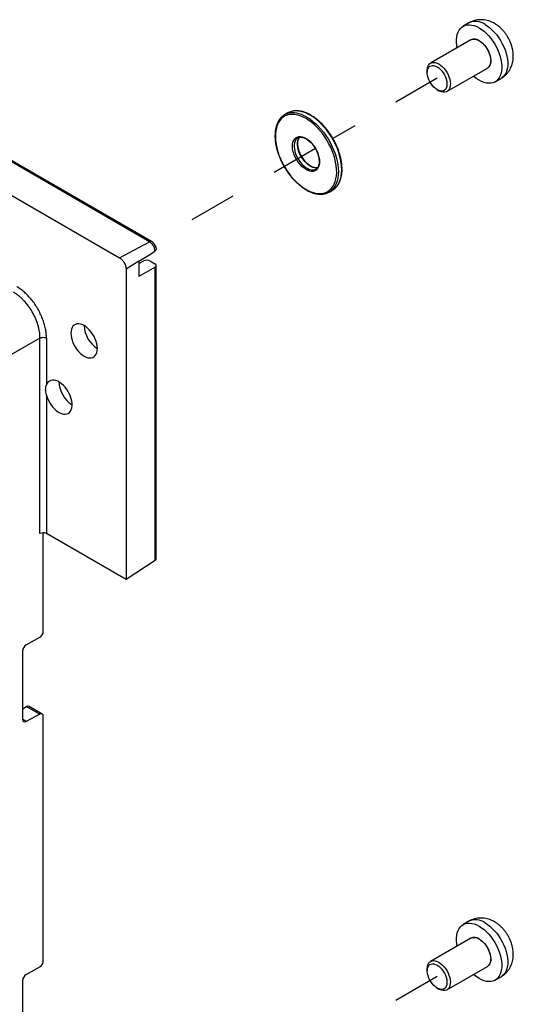
# Model space of a CAD drawing. Extents: x 0 to 34, y 0 to 22.
# Drawn here: x 29.6 to 30.6, y 7.7 to 9.8 of the extents above; entities that cross this region are included whole.
import ezdxf

# ---------------------------------------------------------------- set-up
doc = ezdxf.new("R2010")
doc.units = 0
doc.header["$MEASUREMENT"] = 0
doc.linetypes.add('HIDDEN', pattern=[0.075, 0.05, -0.025])
doc.layers.add('DIM', color=1, linetype='CONTINUOUS')
doc.layers.add('PART', color=4, linetype='CONTINUOUS')

msp = doc.modelspace()

# ---------------------------------------------------------------- linework, layer by layer
at = {"layer": 'DIM', "linetype": 'HIDDEN'}
for p, q in [((30.4362, 9.6974), (30.217, 9.5708)), ((30.1801, 9.5495), (29.8383, 9.3522)), ((30.4362, 7.8072), (30.217, 7.6807))]:
    msp.add_line(p, q, dxfattribs=at)
at = {"layer": 'PART', "linetype": 'Continuous'}
for p, q in [((30.5032, 9.814), (30.4909, 9.8069)), ((30.5074, 9.7783), (30.4225, 9.7293)), ((30.457, 9.6696), (30.5419, 9.7185)), ((29.8311, 9.3535), (29.2213, 9.7056)), ((29.8358, 9.3539), (29.2254, 9.7063)), ((30.4154, 9.7135), (30.4154, 9.7094)), ((30.5584, 9.69), (30.5707, 9.6971)), ((29.1661, 9.6674), (29.7683, 9.3198)), ((30.4362, 9.6733), (30.4398, 9.6713)), ((30.1224, 9.6245), (30.1153, 9.6204)), ((30.1433, 9.5719), (30.143, 9.5717)), ((30.1806, 9.5062), (30.1811, 9.5065)), ((30.2091, 9.458), (30.2162, 9.4621)), ((29.7683, 9.3198), (29.8311, 9.3535)), ((29.8091, 9.3123), (29.7822, 9.2957)), ((29.8091, 9.308), (29.8194, 9.3132)), ((29.8091, 9.3123), (29.8091, 9.2802)), ((29.8331, 9.3128), (29.8426, 9.3073)), ((29.8455, 8.6869), (29.8455, 9.3034)), ((29.7822, 9.2957), (29.7822, 8.6428)), ((29.8429, 9.2997), (29.8091, 9.2802)), ((29.8429, 8.6829), (29.8429, 9.2997)), ((29.6009, 9.1509), (29.2395, 8.9422)), ((29.6009, 8.7394), (29.6009, 9.1509)), ((29.6146, 9.1507), (29.6146, 9.0524)), ((29.6146, 9.031), (29.6146, 8.7395)), ((29.6079, 8.5332), (29.6079, 8.7411)), ((29.7822, 8.6428), (29.6146, 8.7395)), ((29.8429, 8.6829), (29.7822, 8.6428)), ((29.5717, 8.5051), (29.6008, 8.5214)), ((29.5646, 8.3484), (29.5646, 8.4933)), ((29.5646, 8.371), (29.5729, 8.3753)), ((29.5729, 8.3753), (29.6008, 8.3592)), ((29.6057, 8.3595), (29.5779, 8.3756)), ((29.6008, 8.3592), (29.5717, 8.3441)), ((29.6079, 7.8395), (29.6079, 8.355)), ((29.5717, 8.3441), (29.5646, 8.3482)), ((30.5032, 7.9239), (30.4909, 7.9167)), ((30.5074, 7.8881), (30.4225, 7.8392)), ((29.5717, 7.8114), (29.6008, 7.8277)), ((30.4154, 7.8234), (30.4154, 7.8193)), ((30.457, 7.7794), (30.5419, 7.8284)), ((29.5646, 7.6547), (29.5646, 7.7996)), ((30.5584, 7.7998), (30.5707, 7.807)), ((30.4362, 7.7831), (30.4398, 7.7811))]:
    msp.add_line(p, q, dxfattribs=at)
at = {"layer": 'PART', "linetype": 'Continuous', "flags": 128}
for points in [[(30.4784, 9.7616), (30.4775, 9.7667), (30.477, 9.773), (30.477, 9.7789), (30.4775, 9.7845), (30.4786, 9.7897), (30.4803, 9.7944), (30.4824, 9.7986), (30.4851, 9.8022), (30.4882, 9.8051), (30.4918, 9.8074), (30.4957, 9.809), (30.5, 9.8099), (30.5046, 9.81), (30.5094, 9.8094), (30.5144, 9.8082), (30.5195, 9.8062), (30.5246, 9.8035)], [(30.5246, 9.8035), (30.5298, 9.8002), (30.5349, 9.7963), (30.5399, 9.7919), (30.5447, 9.7869), (30.5492, 9.7814), (30.5535, 9.7756), (30.5574, 9.7695), (30.561, 9.7631), (30.5641, 9.7565), (30.5668, 9.7499), (30.569, 9.7432), (30.5706, 9.7366), (30.5717, 9.7301), (30.5723, 9.7239), (30.5723, 9.7179), (30.5717, 9.7123), (30.5706, 9.7071), (30.569, 9.7024), (30.5668, 9.6983), (30.5641, 9.6947), (30.561, 9.6917), (30.5574, 9.6895), (30.5535, 9.6879), (30.5492, 9.687), (30.5447, 9.6868), (30.5399, 9.6874), (30.5349, 9.6887), (30.5298, 9.6907), (30.5246, 9.6933), (30.5195, 9.6966), (30.5144, 9.7005), (30.5129, 9.7018)], [(30.537, 9.8107), (30.5422, 9.8074), (30.5473, 9.8035), (30.5522, 9.799), (30.557, 9.794), (30.5616, 9.7886), (30.5659, 9.7828), (30.5698, 9.7766), (30.5734, 9.7702), (30.5765, 9.7637), (30.5792, 9.757), (30.5813, 9.7504), (30.583, 9.7438), (30.5841, 9.7373), (30.5847, 9.731), (30.5847, 9.7251), (30.5841, 9.7195), (30.583, 9.7143), (30.5813, 9.7096), (30.5792, 9.7054), (30.5765, 9.7018), (30.5734, 9.6989), (30.5707, 9.6971)], [(30.5246, 9.7766), (30.5283, 9.7741), (30.532, 9.771), (30.5354, 9.7674), (30.5387, 9.7634), (30.5415, 9.759), (30.544, 9.7543), (30.546, 9.7495), (30.5476, 9.7447), (30.5486, 9.74), (30.549, 9.7354), (30.5489, 9.7312), (30.5481, 9.7274), (30.5469, 9.724), (30.5451, 9.7213), (30.5428, 9.7192), (30.5419, 9.7185)], [(30.4154, 9.7135), (30.4154, 9.7146), (30.4158, 9.7186), (30.4168, 9.7222), (30.4183, 9.7253), (30.4204, 9.7277), (30.4228, 9.7295), (30.4257, 9.7306), (30.4289, 9.7309), (30.4324, 9.7305), (30.436, 9.7294), (30.4398, 9.7276)], [(30.4362, 9.7215), (30.4397, 9.7192), (30.443, 9.7163), (30.4462, 9.7128), (30.449, 9.709), (30.4516, 9.7048), (30.4537, 9.7005), (30.4553, 9.696), (30.4564, 9.6916), (30.457, 9.6874), (30.457, 9.6834), (30.4564, 9.6798), (30.4553, 9.6767), (30.4537, 9.6741), (30.4516, 9.6722), (30.449, 9.671), (30.4462, 9.6705), (30.443, 9.6707), (30.4397, 9.6717), (30.4362, 9.6733), (30.4328, 9.6756), (30.4295, 9.6785), (30.4263, 9.6819), (30.4234, 9.6858), (30.4209, 9.6899), (30.4188, 9.6943), (30.4171, 9.6987), (30.416, 9.7032), (30.4154, 9.7074), (30.4154, 9.7114), (30.416, 9.715), (30.4171, 9.7181), (30.4188, 9.7206), (30.4209, 9.7226), (30.4234, 9.7238), (30.4263, 9.7243), (30.4295, 9.7241), (30.4328, 9.7231), (30.4362, 9.7215)], [(30.4398, 9.7276), (30.4435, 9.7251), (30.4471, 9.722), (30.4506, 9.7184), (30.4538, 9.7144), (30.4567, 9.71), (30.4592, 9.7053), (30.4612, 9.7005), (30.4627, 9.6957), (30.4637, 9.691), (30.4641, 9.6864), (30.464, 9.6822), (30.4633, 9.6784), (30.462, 9.6751), (30.4602, 9.6723), (30.458, 9.6702), (30.4553, 9.6687), (30.4522, 9.668), (30.4489, 9.668), (30.4453, 9.6688), (30.4416, 9.6703), (30.4398, 9.6713)], [(30.1605, 9.6127), (30.1544, 9.6158), (30.1484, 9.6183), (30.1425, 9.6201), (30.1368, 9.6211), (30.1313, 9.6215), (30.126, 9.6211), (30.1211, 9.6199), (30.1165, 9.6181), (30.1122, 9.6155), (30.1084, 9.6123), (30.1051, 9.6084), (30.1022, 9.6039), (30.0999, 9.5988), (30.0981, 9.5932), (30.0968, 9.5871), (30.0961, 9.5806), (30.096, 9.5737), (30.0964, 9.5665), (30.0974, 9.559), (30.0989, 9.5514), (30.101, 9.5436), (30.1036, 9.5358), (30.1067, 9.528), (30.1103, 9.5203), (30.1143, 9.5128), (30.1187, 9.5054), (30.1235, 9.4984), (30.1286, 9.4917), (30.134, 9.4855), (30.1397, 9.4797), (30.1455, 9.4744), (30.1514, 9.4696), (30.1574, 9.4655), (30.1635, 9.462), (30.1695, 9.4592), (30.1754, 9.4571), (30.1813, 9.4556), (30.1869, 9.4549), (30.1923, 9.455), (30.1974, 9.4558), (30.2022, 9.4573), (30.2066, 9.4595), (30.2106, 9.4624), (30.2142, 9.4659), (30.2173, 9.4701), (30.2199, 9.4749), (30.222, 9.4803), (30.2235, 9.4861), (30.2245, 9.4925), (30.225, 9.4992), (30.2248, 9.5062), (30.2241, 9.5136), (30.2228, 9.5212), (30.221, 9.5289), (30.2187, 9.5367), (30.2158, 9.5445), (30.2125, 9.5522), (30.2087, 9.5598), (30.2044, 9.5673), (30.1998, 9.5745), (30.1949, 9.5813), (30.1896, 9.5878), (30.1841, 9.5938), (30.1784, 9.5994), (30.1725, 9.6044), (30.1665, 9.6089), (30.1605, 9.6127)], [(30.1622, 9.6157), (30.1683, 9.6119), (30.1744, 9.6074), (30.1804, 9.6023), (30.1862, 9.5967), (30.1918, 9.5907), (30.1971, 9.5841), (30.2022, 9.5772), (30.2069, 9.57), (30.2112, 9.5625), (30.2151, 9.5548), (30.2186, 9.547), (30.2216, 9.5391), (30.224, 9.5312), (30.226, 9.5233), (30.2274, 9.5156), (30.2282, 9.5081), (30.2285, 9.5009), (30.2282, 9.494), (30.2274, 9.4875), (30.226, 9.4814), (30.224, 9.4759), (30.2216, 9.4708), (30.2186, 9.4664), (30.2185, 9.4663)], [(30.2258, 9.4706), (30.2286, 9.4749), (30.2311, 9.4799), (30.2331, 9.4855), (30.2345, 9.4916), (30.2353, 9.4981), (30.2356, 9.505), (30.2353, 9.5122), (30.2345, 9.5197), (30.2331, 9.5274), (30.2311, 9.5352), (30.2286, 9.5431), (30.2257, 9.551), (30.2222, 9.5589), (30.2183, 9.5666), (30.214, 9.5741), (30.2092, 9.5813), (30.2042, 9.5882), (30.1988, 9.5947), (30.1932, 9.6008), (30.1874, 9.6064), (30.1815, 9.6115), (30.1754, 9.616), (30.1693, 9.6198)], [(30.1605, 9.571), (30.1645, 9.5684), (30.1685, 9.5651), (30.1723, 9.5612), (30.1758, 9.5569), (30.1791, 9.5523), (30.182, 9.5473), (30.1844, 9.5421), (30.1863, 9.5369), (30.1878, 9.5317), (30.1886, 9.5266), (30.1889, 9.5217), (30.1886, 9.5172), (30.1878, 9.5131), (30.1863, 9.5096), (30.1844, 9.5066), (30.182, 9.5042), (30.1791, 9.5026), (30.1758, 9.5016), (30.1723, 9.5015), (30.1685, 9.502), (30.1645, 9.5033), (30.1605, 9.5053), (30.1564, 9.508), (30.1524, 9.5113), (30.1486, 9.5151), (30.1451, 9.5194), (30.1418, 9.5241), (30.1389, 9.5291), (30.1365, 9.5342), (30.1346, 9.5395), (30.1331, 9.5447), (30.1323, 9.5498), (30.132, 9.5546), (30.1323, 9.5591), (30.1331, 9.5632), (30.1346, 9.5668), (30.1365, 9.5698), (30.1389, 9.5721), (30.1418, 9.5738), (30.1451, 9.5747), (30.1486, 9.5749), (30.1524, 9.5743), (30.1564, 9.573), (30.1605, 9.571)], [(30.143, 9.5717), (30.1417, 9.5708), (30.1394, 9.5684), (30.1377, 9.5654), (30.1364, 9.5619), (30.1357, 9.5579), (30.1355, 9.5535), (30.136, 9.5488), (30.137, 9.5438), (30.1385, 9.5388), (30.1405, 9.5338), (30.143, 9.5289), (30.1459, 9.5242), (30.1492, 9.5199), (30.1527, 9.5159), (30.1564, 9.5125), (30.1603, 9.5096), (30.1642, 9.5073), (30.168, 9.5058), (30.1718, 9.5049), (30.1753, 9.5048), (30.1785, 9.5054), (30.1806, 9.5062)], [(30.1841, 9.5091), (30.1824, 9.5089), (30.1788, 9.509), (30.1751, 9.5098), (30.1712, 9.5114), (30.1673, 9.5137), (30.1635, 9.5165), (30.1598, 9.52), (30.1562, 9.5239), (30.153, 9.5283), (30.1501, 9.533), (30.1476, 9.5379), (30.1456, 9.5429), (30.144, 9.5479), (30.143, 9.5528), (30.1426, 9.5576), (30.1428, 9.562), (30.1435, 9.566), (30.1447, 9.5695), (30.1465, 9.5725), (30.1474, 9.5736)], [(29.8091, 9.3123), (29.8332, 9.3275), (29.8428, 9.3335)], [(29.6939, 9.1127), (29.6978, 9.1108), (29.7017, 9.1095), (29.7054, 9.109), (29.7089, 9.1091), (29.7121, 9.1101), (29.7149, 9.1117), (29.7173, 9.114), (29.7192, 9.1169), (29.7206, 9.1204), (29.7214, 9.1244), (29.7217, 9.1288), (29.7214, 9.1335), (29.7206, 9.1385), (29.7192, 9.1436), (29.7173, 9.1487), (29.7149, 9.1538), (29.7121, 9.1586), (29.7089, 9.1632), (29.7054, 9.1674), (29.7017, 9.1712), (29.6978, 9.1744), (29.6939, 9.177), (29.6899, 9.179), (29.686, 9.1803), (29.6823, 9.1808), (29.6788, 9.1806), (29.6756, 9.1797), (29.6728, 9.1781), (29.6704, 9.1758), (29.6685, 9.1729), (29.6672, 9.1694), (29.6663, 9.1654), (29.666, 9.161), (29.6663, 9.1562), (29.6672, 9.1512), (29.6685, 9.1461), (29.6704, 9.141), (29.6728, 9.136), (29.6756, 9.1311), (29.6788, 9.1265), (29.6823, 9.1223), (29.686, 9.1186), (29.6899, 9.1154), (29.6939, 9.1127)], [(29.6146, 9.031), (29.6162, 9.0258), (29.6183, 9.0207), (29.6208, 9.0157), (29.6238, 9.0109), (29.6272, 9.0064), (29.6308, 9.0023), (29.6346, 8.9988), (29.6386, 8.9958), (29.6425, 8.9934), (29.6465, 8.9918), (29.6504, 8.9908), (29.654, 8.9906), (29.6574, 8.9911), (29.6604, 8.9924), (29.663, 8.9943), (29.6652, 8.9969), (29.6669, 9.0002), (29.668, 9.0039), (29.6686, 9.0082), (29.6686, 9.0128), (29.668, 9.0177), (29.6669, 9.0228), (29.6652, 9.0279), (29.663, 9.033), (29.6604, 9.038), (29.6574, 9.0428), (29.654, 9.0472), (29.6504, 9.0512), (29.6465, 9.0547), (29.6425, 9.0576), (29.6386, 9.0599), (29.6346, 9.0614), (29.6308, 9.0623), (29.6272, 9.0624), (29.6238, 9.0618), (29.6208, 9.0604), (29.6183, 9.0584), (29.6162, 9.0557), (29.6146, 9.0524)], [(30.4784, 7.8714), (30.4775, 7.8765), (30.477, 7.8828), (30.477, 7.8888), (30.4775, 7.8944), (30.4786, 7.8996), (30.4803, 7.9043), (30.4824, 7.9084), (30.4851, 7.912), (30.4882, 7.9149), (30.4918, 7.9172), (30.4957, 7.9188), (30.5, 7.9197), (30.5046, 7.9199), (30.5094, 7.9193), (30.5144, 7.918), (30.5195, 7.916), (30.5246, 7.9134)], [(30.537, 7.9205), (30.5422, 7.9172), (30.5473, 7.9133), (30.5522, 7.9088), (30.557, 7.9039), (30.5616, 7.8984), (30.5659, 7.8926), (30.5698, 7.8865), (30.5734, 7.8801), (30.5765, 7.8735), (30.5792, 7.8669), (30.5813, 7.8602), (30.583, 7.8536), (30.5841, 7.8471), (30.5847, 7.8409), (30.5847, 7.8349), (30.5841, 7.8293), (30.583, 7.8241), (30.5813, 7.8194), (30.5792, 7.8152), (30.5765, 7.8117), (30.5734, 7.8087), (30.5707, 7.807)], [(30.5246, 7.9134), (30.5298, 7.9101), (30.5349, 7.9062), (30.5399, 7.9017), (30.5447, 7.8967), (30.5492, 7.8913), (30.5535, 7.8855), (30.5574, 7.8793), (30.561, 7.8729), (30.5641, 7.8664), (30.5668, 7.8597), (30.569, 7.8531), (30.5706, 7.8465), (30.5717, 7.84), (30.5723, 7.8337), (30.5723, 7.8278), (30.5717, 7.8222), (30.5706, 7.817), (30.569, 7.8123), (30.5668, 7.8081), (30.5641, 7.8045), (30.561, 7.8016), (30.5574, 7.7993), (30.5535, 7.7977), (30.5492, 7.7968), (30.5447, 7.7967), (30.5399, 7.7972), (30.5349, 7.7985), (30.5298, 7.8005), (30.5246, 7.8032), (30.5195, 7.8065), (30.5144, 7.8104), (30.5129, 7.8116)], [(30.5246, 7.8864), (30.5283, 7.884), (30.532, 7.8809), (30.5354, 7.8773), (30.5387, 7.8732), (30.5415, 7.8688), (30.544, 7.8641), (30.546, 7.8593), (30.5476, 7.8545), (30.5486, 7.8498), (30.549, 7.8453), (30.5489, 7.841), (30.5481, 7.8372), (30.5469, 7.8339), (30.5451, 7.8311), (30.5428, 7.829), (30.5419, 7.8284)], [(30.4154, 7.8234), (30.4154, 7.8244), (30.4158, 7.8285), (30.4168, 7.8321), (30.4183, 7.8351), (30.4204, 7.8376), (30.4228, 7.8393), (30.4257, 7.8404), (30.4289, 7.8408), (30.4324, 7.8404), (30.436, 7.8393), (30.4398, 7.8374)], [(30.4362, 7.8313), (30.4397, 7.829), (30.443, 7.8261), (30.4462, 7.8227), (30.449, 7.8188), (30.4516, 7.8147), (30.4537, 7.8103), (30.4553, 7.8059), (30.4564, 7.8015), (30.457, 7.7972), (30.457, 7.7932), (30.4564, 7.7896), (30.4553, 7.7865), (30.4537, 7.784), (30.4516, 7.7821), (30.449, 7.7808), (30.4462, 7.7803), (30.443, 7.7805), (30.4397, 7.7815), (30.4362, 7.7831), (30.4328, 7.7855), (30.4295, 7.7884), (30.4263, 7.7918), (30.4234, 7.7956), (30.4209, 7.7998), (30.4188, 7.8041), (30.4171, 7.8086), (30.416, 7.813), (30.4154, 7.8172), (30.4154, 7.8212), (30.416, 7.8248), (30.4171, 7.8279), (30.4188, 7.8305), (30.4209, 7.8324), (30.4234, 7.8336), (30.4263, 7.8341), (30.4295, 7.8339), (30.4328, 7.833), (30.4362, 7.8313)], [(30.4398, 7.8374), (30.4435, 7.835), (30.4471, 7.8319), (30.4506, 7.8283), (30.4538, 7.8242), (30.4567, 7.8198), (30.4592, 7.8151), (30.4612, 7.8104), (30.4627, 7.8055), (30.4637, 7.8008), (30.4641, 7.7963), (30.464, 7.7921), (30.4633, 7.7882), (30.462, 7.7849), (30.4602, 7.7821), (30.458, 7.78), (30.4553, 7.7786), (30.4522, 7.7779), (30.4489, 7.7779), (30.4453, 7.7786), (30.4416, 7.7801), (30.4398, 7.7811)]]:
    msp.add_lwpolyline(points, dxfattribs=at)
at = {"layer": 'PART', "linetype": 'HIDDEN', "flags": 128}
for points in [[(30.5074, 9.7783), (30.5084, 9.7788), (30.5114, 9.7797), (30.5146, 9.7799), (30.5182, 9.7793), (30.5218, 9.778), (30.5256, 9.776), (30.5293, 9.7734), (30.5329, 9.7702), (30.5363, 9.7664), (30.5394, 9.7623), (30.5422, 9.7578), (30.5446, 9.7531), (30.5465, 9.7483), (30.5479, 9.7435), (30.5487, 9.7388), (30.549, 9.7343)], [(30.5074, 7.8881), (30.5084, 7.8887), (30.5114, 7.8896), (30.5146, 7.8897), (30.5182, 7.8892), (30.5218, 7.8879), (30.5256, 7.8859), (30.5293, 7.8832), (30.5329, 7.88), (30.5363, 7.8763), (30.5394, 7.8721), (30.5422, 7.8676), (30.5446, 7.863), (30.5465, 7.8581), (30.5479, 7.8533), (30.5487, 7.8486), (30.549, 7.8442)]]:
    msp.add_lwpolyline(points, dxfattribs=at)
at = {"layer": 'PART', "linetype": 'Continuous'}
for centre, radius, start, end in [((30.5173, 9.7837), 0.0334, 53.8144, 114.8713), ((30.5145, 9.7629), 0.017, 53.6884, 114.9974), ((30.1316, 9.5922), 0.0325, 97.5467, 142.8181), ((30.1388, 9.5958), 0.033, 97.4926, 119.6792), ((30.1319, 9.5684), 0.0562, 57.3657, 94.6536), ((30.139, 9.5725), 0.0562, 57.3685, 94.6144), ((30.1995, 9.4905), 0.033, 300.3028, 322.796), ((30.1928, 9.4861), 0.0325, 276.9867, 322.3143), ((29.8338, 9.3497), 0.00468, 64.0744, 124.395), ((29.7541, 9.1796), 0.0603, 182.4885, 237.5115), ((29.701, 9.0613), 0.0603, 182.4887, 237.5114), ((30.5173, 7.8936), 0.0334, 53.8143, 114.8714), ((30.5145, 7.8727), 0.017, 53.688, 114.9974)]:
    msp.add_arc(centre, radius, start, end, dxfattribs=at)
at = {"layer": 'PART', "linetype": 'HIDDEN'}
for centre, start, end in [((30.5321, 9.7325), 305, 6.3138), ((30.5321, 7.8423), 304.9979, 6.3157)]:
    msp.add_arc(centre, 0.017, start, end, dxfattribs=at)
at = {"layer": 'PART', "linetype": 'Continuous'}
for centre, major_axis, ratio, start_param, end_param in [((29.8261, 9.3091), (0.00984, -0.00029), 0.556861, 0.801674, 2.337564), ((29.8357, 9.3036), (0.00984, -0.00029), 0.556861, 5.54897, 7.08486), ((29.6076, 8.7352), (0.00984, 0.00031), 0.597134, 0.766683, 2.302573), ((29.6007, 8.5293), (0.00519, 0.00837), 0.597134, 3.963159, 5.516502), ((29.5718, 8.4972), (0.00519, 0.00837), 0.597134, 0.821567, 2.37491), ((29.5728, 8.3672), (0.00519, 0.00837), 0.597134, 0.018715, 0.78666), ((29.6007, 8.3511), (0.00519, 0.00837), 0.597134, 5.516502, 7.069845), ((29.5718, 8.3522), (0.00519, 0.00837), 0.597134, 2.37491, 3.928253), ((29.6007, 7.8356), (0.00519, 0.00837), 0.597134, 3.963159, 5.516502), ((29.5718, 7.8035), (0.00519, 0.00837), 0.597134, 0.821567, 2.37491)]:
    msp.add_ellipse(centre, major_axis=major_axis, ratio=ratio, start_param=start_param, end_param=end_param, dxfattribs=at)
for points, knots in [([(30.557, 9.8127), (30.5556, 9.8134), (30.5523, 9.8152), (30.5471, 9.8174), (30.5413, 9.8192), (30.5356, 9.8203), (30.5298, 9.8208), (30.5241, 9.8206), (30.5183, 9.8198), (30.5125, 9.8183), (30.5074, 9.8163), (30.5045, 9.8146), (30.5033, 9.814)], [0, 0, 0, 0, 0.0869317, 0.1964618, 0.3032326, 0.407644, 0.5101696, 0.6112565, 0.7113073, 0.8208611, 0.9283205, 1, 1, 1, 1]), ([(30.5707, 9.6972), (30.5711, 9.6974), (30.5733, 9.6985), (30.5768, 9.7011), (30.5812, 9.705), (30.585, 9.7093), (30.5883, 9.714), (30.591, 9.7191), (30.5932, 9.7244), (30.5949, 9.73), (30.596, 9.7359), (30.5965, 9.742), (30.5964, 9.7483), (30.5957, 9.7548), (30.5944, 9.7613), (30.5925, 9.7679), (30.5901, 9.7744), (30.5871, 9.7807), (30.5835, 9.7867), (30.5795, 9.7925), (30.575, 9.798), (30.57, 9.8031), (30.5647, 9.8076), (30.5603, 9.8107), (30.5577, 9.8122), (30.557, 9.8127)], [0, 0, 0, 0, 0.010497, 0.053296, 0.09557, 0.137496, 0.179271, 0.221112, 0.263261, 0.305984, 0.349558, 0.394238, 0.440191, 0.487407, 0.535652, 0.58451, 0.633539, 0.682627, 0.731856, 0.781431, 0.831533, 0.882416, 0.934226, 0.981031, 1, 1, 1, 1]), ([(30.1705, 9.6199), (30.1695, 9.6205), (30.1665, 9.6222), (30.1616, 9.6245), (30.1558, 9.6266), (30.1501, 9.6281), (30.1446, 9.629), (30.1395, 9.6292), (30.1364, 9.6288), (30.1351, 9.6287)], [0, 0, 0, 0, 0.083478, 0.241901, 0.400396, 0.558779, 0.716862, 0.874415, 1, 1, 1, 1]), ([(30.2262, 9.4711), (30.2269, 9.472), (30.2286, 9.4743), (30.2309, 9.4784), (30.233, 9.4836), (30.2346, 9.4892), (30.2357, 9.4952), (30.2363, 9.5015), (30.2364, 9.5082), (30.236, 9.5152), (30.235, 9.5223), (30.2336, 9.5296), (30.2317, 9.5371), (30.2293, 9.5445), (30.2265, 9.552), (30.2232, 9.5593), (30.2195, 9.5666), (30.2155, 9.5737), (30.2111, 9.5805), (30.2064, 9.5871), (30.2014, 9.5934), (30.1962, 9.5992), (30.1908, 9.6047), (30.1852, 9.6097), (30.1795, 9.6142), (30.1746, 9.6175), (30.1716, 9.6193), (30.1705, 9.6199)], [0, 0, 0, 0, 0.027441, 0.068139, 0.109075, 0.150217, 0.191506, 0.232885, 0.274308, 0.315741, 0.357161, 0.398562, 0.439942, 0.481302, 0.522645, 0.563975, 0.605297, 0.646615, 0.687934, 0.729259, 0.770592, 0.81194, 0.853308, 0.894699, 0.936118, 0.977567, 1, 1, 1, 1]), ([(30.1053, 9.6114), (30.1046, 9.6104), (30.1028, 9.6081), (30.1006, 9.6039), (30.0985, 9.5987), (30.0969, 9.5931), (30.0958, 9.5871), (30.0952, 9.5807), (30.0951, 9.574), (30.0956, 9.5671), (30.0965, 9.5599), (30.098, 9.5526), (30.0999, 9.5452), (30.1023, 9.5377), (30.1052, 9.5303), (30.1084, 9.5229), (30.1121, 9.5156), (30.1162, 9.5086), (30.1206, 9.5017), (30.1253, 9.4951), (30.1302, 9.4889), (30.1355, 9.4831), (30.1409, 9.4776), (30.1465, 9.4726), (30.1522, 9.4682), (30.158, 9.4642), (30.1639, 9.4608), (30.1697, 9.4581), (30.1755, 9.4559), (30.1812, 9.4544), (30.1868, 9.4535), (30.1918, 9.4533), (30.1948, 9.4536), (30.1962, 9.4538)], [0, 0, 0, 0, 0.022777, 0.055092, 0.087596, 0.120261, 0.153042, 0.185893, 0.218779, 0.25167, 0.284551, 0.317418, 0.350267, 0.383101, 0.415922, 0.448732, 0.481535, 0.514336, 0.547138, 0.579944, 0.612758, 0.645583, 0.678423, 0.711283, 0.744165, 0.777071, 0.81, 0.842948, 0.8759, 0.908829, 0.941698, 0.974458, 1, 1, 1, 1]), ([(30.143, 9.5717), (30.1438, 9.5721), (30.1453, 9.5729), (30.1481, 9.5735), (30.1512, 9.5734), (30.1546, 9.5728), (30.1579, 9.5716), (30.16, 9.5704), (30.161, 9.5699)], [0, 0, 0, 0, 0.165867, 0.346798, 0.522908, 0.69415, 0.86275, 1, 1, 1, 1]), ([(30.1842, 9.5093), (30.1838, 9.5092), (30.1824, 9.5089), (30.1797, 9.5091), (30.1764, 9.5099), (30.1729, 9.5113), (30.1693, 9.5132), (30.1657, 9.5158), (30.1622, 9.5188), (30.1588, 9.5223), (30.1557, 9.5262), (30.1527, 9.5305), (30.1501, 9.535), (30.1479, 9.5396), (30.146, 9.5443), (30.1447, 9.549), (30.1437, 9.5536), (30.1433, 9.558), (30.1433, 9.5621), (30.1438, 9.5658), (30.1448, 9.569), (30.1459, 9.5715), (30.1469, 9.5727), (30.1473, 9.5732)], [0, 0, 0, 0, 0.025718, 0.07726, 0.127469, 0.177004, 0.226311, 0.27559, 0.324928, 0.37436, 0.42388, 0.473466, 0.523086, 0.572708, 0.622288, 0.671792, 0.721188, 0.770449, 0.819567, 0.868572, 0.917557, 0.96672, 1, 1, 1, 1]), ([(30.161, 9.5699), (30.1616, 9.5695), (30.1634, 9.5684), (30.1664, 9.5662), (30.1699, 9.5631), (30.1732, 9.5595), (30.1764, 9.5555), (30.1793, 9.5512), (30.1818, 9.5467), (30.184, 9.5421), (30.1857, 9.5373), (30.187, 9.5327), (30.1879, 9.5281), (30.1882, 9.5238), (30.1881, 9.5198), (30.1876, 9.5161), (30.1865, 9.5129), (30.1851, 9.5103), (30.1834, 9.5081), (30.1818, 9.5068), (30.1808, 9.5064), (30.1806, 9.5063)], [0, 0, 0, 0, 0.029228, 0.085205, 0.141303, 0.197511, 0.253815, 0.310186, 0.366592, 0.422991, 0.479336, 0.535589, 0.591712, 0.647679, 0.703484, 0.759175, 0.814867, 0.870823, 0.927583, 0.98588, 1, 1, 1, 1]), ([(29.8428, 9.3335), (29.8427, 9.3347), (29.8425, 9.3369), (29.8416, 9.3403), (29.8402, 9.3435), (29.838, 9.3472), (29.835, 9.3509), (29.8324, 9.3527), (29.8311, 9.3535)], [0, 0, 0, 0, 0.153595, 0.299079, 0.436451, 0.565713, 0.798928, 1, 1, 1, 1]), ([(29.845, 9.3408), (29.845, 9.3411), (29.8448, 9.3427), (29.8433, 9.346), (29.841, 9.3496), (29.8383, 9.3523), (29.8367, 9.3533), (29.8358, 9.3539)], [0, 0, 0, 0, 0.04172, 0.318772, 0.618767, 0.799398, 1, 1, 1, 1]), ([(29.845, 9.3408), (29.8451, 9.3403), (29.8454, 9.339), (29.8451, 9.3369), (29.8443, 9.3348), (29.8433, 9.334), (29.8428, 9.3335)], [0, 0, 0, 0, 0.194996, 0.473635, 0.740427, 1, 1, 1, 1]), ([(29.7683, 9.3198), (29.7701, 9.3185), (29.7737, 9.3159), (29.7783, 9.3095), (29.7816, 9.3024), (29.782, 9.2979), (29.7822, 9.2957)], [0, 0, 0, 0, 0.2500008, 0.5, 0.7499992, 1, 1, 1, 1]), ([(29.6009, 9.1509), (29.6009, 9.1531), (29.6008, 9.1576), (29.5999, 9.1645), (29.5985, 9.1716), (29.596, 9.181), (29.5917, 9.1925), (29.585, 9.2059), (29.5768, 9.2184), (29.5689, 9.2279), (29.562, 9.2348), (29.5566, 9.2395), (29.551, 9.2438), (29.5472, 9.2461), (29.5453, 9.2472)], [0, 0, 0, 0, 0.065543, 0.130216, 0.194022, 0.25696, 0.380099, 0.4998, 0.619618, 0.742862, 0.805849, 0.8697, 0.934417, 1, 1, 1, 1]), ([(29.6146, 9.1507), (29.6145, 9.1539), (29.6143, 9.1603), (29.6126, 9.1705), (29.61, 9.181), (29.6064, 9.1916), (29.6018, 9.2022), (29.5964, 9.2125), (29.5902, 9.2223), (29.5833, 9.2316), (29.5759, 9.24), (29.5682, 9.2475), (29.5601, 9.2541), (29.5547, 9.2575), (29.552, 9.2592)], [0, 0, 0, 0, 0.08303, 0.165441, 0.248655, 0.332676, 0.41588, 0.499737, 0.583581, 0.666774, 0.750788, 0.834127, 0.91672, 1, 1, 1, 1]), ([(29.6009, 9.1509), (29.6019, 9.1513), (29.604, 9.1522), (29.6078, 9.1525), (29.6116, 9.1521), (29.6136, 9.1512), (29.6146, 9.1507)], [0, 0, 0, 0, 0.250002, 0.499994, 0.750008, 1, 1, 1, 1]), ([(29.6146, 9.031), (29.6141, 9.0329), (29.6131, 9.0369), (29.6127, 9.0425), (29.6131, 9.0478), (29.6141, 9.0508), (29.6146, 9.0524)], [0, 0, 0, 0, 0.246401, 0.5, 0.74638, 1, 1, 1, 1]), ([(29.8429, 8.6829), (29.8434, 8.6832), (29.8443, 8.684), (29.8451, 8.6852), (29.8455, 8.6862), (29.8455, 8.6868), (29.8455, 8.6869)], [0, 0, 0, 0, 0.313378, 0.610387, 0.890927, 1, 1, 1, 1]), ([(30.557, 7.9225), (30.5556, 7.9233), (30.5523, 7.9251), (30.5471, 7.9272), (30.5413, 7.929), (30.5356, 7.9301), (30.5298, 7.9306), (30.5241, 7.9304), (30.5183, 7.9297), (30.5125, 7.9281), (30.5074, 7.9262), (30.5045, 7.9245), (30.5033, 7.9238)], [0, 0, 0, 0, 0.086931, 0.196462, 0.303232, 0.407644, 0.510169, 0.611256, 0.711307, 0.820861, 0.92832, 1, 1, 1, 1]), ([(30.5707, 7.807), (30.5711, 7.8072), (30.5733, 7.8084), (30.5768, 7.811), (30.5812, 7.8148), (30.585, 7.8192), (30.5883, 7.8239), (30.591, 7.8289), (30.5932, 7.8343), (30.5949, 7.8399), (30.596, 7.8457), (30.5965, 7.8518), (30.5964, 7.8581), (30.5957, 7.8646), (30.5944, 7.8712), (30.5925, 7.8777), (30.5901, 7.8842), (30.5871, 7.8905), (30.5835, 7.8966), (30.5795, 7.9024), (30.575, 7.9078), (30.57, 7.9129), (30.5647, 7.9174), (30.5603, 7.9205), (30.5577, 7.9221), (30.557, 7.9225)], [0, 0, 0, 0, 0.010497, 0.053296, 0.09557, 0.137496, 0.179271, 0.221112, 0.263261, 0.305984, 0.349558, 0.394238, 0.440191, 0.487408, 0.535652, 0.584509, 0.633539, 0.682627, 0.731856, 0.781431, 0.831533, 0.882416, 0.934226, 0.981031, 1, 1, 1, 1])]:
    msp.add_open_spline(points, degree=3, knots=knots, dxfattribs=at)

doc.saveas('drawing.dxf')
